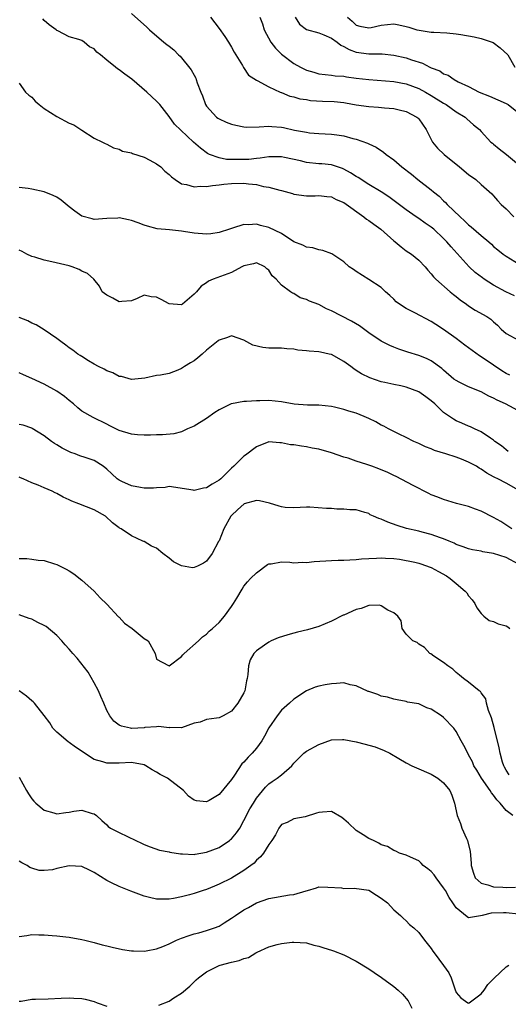
# Model space of a CAD drawing. Units: inches. Extents: x 2574000 to 2577000, y 1509000 to 1512000.
# Drawn here: x 2574197 to 2574275, y 1509415 to 1509573 of the extents above; entities that cross this region are included whole.
import ezdxf

# ---------------------------------------------------------------- set-up
doc = ezdxf.new("R2010")
doc.units = ezdxf.units.IN
doc.header["$MEASUREMENT"] = 0
doc.layers.add('LD25741509_2ft', color=100, linetype='Continuous')

msp = doc.modelspace()

# ---------------------------------------------------------------- linework, layer by layer
at = {"layer": 'LD25741509_2ft'}
for points, elevation in [([(2574276.34, 1509528.34), (2574274.97, 1509528.97), (2574273, 1509530.05), (2574271.49, 1509531), (2574271.2, 1509531.2), (2574270.07, 1509532.07), (2574269.08, 1509533), (2574266.2, 1509536.2), (2574265.51, 1509537), (2574265, 1509537.52), (2574263.4, 1509539), (2574263, 1509539.35), (2574262.01, 1509540.01), (2574261, 1509540.75), (2574260.6, 1509541), (2574259, 1509542.12), (2574256.21, 1509544.21), (2574255, 1509545), (2574253, 1509546.19), (2574251.29, 1509547.29), (2574251, 1509547.45), (2574250.08, 1509548.08), (2574249, 1509548.67), (2574248.77, 1509548.77), (2574247, 1509549.36), (2574245.49, 1509549.49), (2574245, 1509549.52), (2574243, 1509549.73), (2574242.04, 1509549.96), (2574239.48, 1509550.52), (2574239, 1509550.6), (2574237, 1509550.64), (2574235.6, 1509550.4), (2574235, 1509550.36), (2574233.78, 1509550.22), (2574233, 1509550.18), (2574231.78, 1509550.22), (2574231, 1509550.2), (2574230.2, 1509550.2), (2574229, 1509550.45), (2574227.49, 1509551), (2574227.17, 1509551.17), (2574226.01, 1509552.01), (2574224.89, 1509553), (2574221.86, 1509555.86), (2574221, 1509557.11), (2574219.5, 1509559), (2574219, 1509559.53), (2574217.44, 1509561), (2574215.05, 1509563.05), (2574213.9, 1509563.9), (2574213, 1509564.59), (2574212.74, 1509564.74), (2574212.39, 1509565), (2574211, 1509566.14), (2574209.99, 1509567), (2574209.41, 1509567.41), (2574209, 1509567.92), (2574208.24, 1509568.24), (2574207.41, 1509569), (2574207, 1509569.25), (2574206.55, 1509569.45), (2574205, 1509569.85), (2574203.18, 1509570.82), (2574203, 1509570.89), (2574202.88, 1509571), (2574201.78, 1509571.78), (2574201, 1509572.47), (2574200.76, 1509572.76)], 9014), ([(2574215, 1509573.62), (2574217.42, 1509571.42), (2574217.84, 1509571), (2574220.18, 1509569), (2574220.66, 1509568.66), (2574221, 1509568.35), (2574221.76, 1509567.76), (2574222.49, 1509567), (2574222.76, 1509566.76), (2574224.56, 1509564.56), (2574225, 1509563.71), (2574225.26, 1509563.26), (2574225.36, 1509563), (2574225.49, 1509562.51), (2574226.08, 1509561), (2574226.38, 1509560.38), (2574226.85, 1509559), (2574227, 1509558.77), (2574228.6, 1509557), (2574228.82, 1509556.82), (2574229, 1509556.71), (2574230.17, 1509556.17), (2574231, 1509555.85), (2574231.69, 1509555.69), (2574233, 1509555.42), (2574233.39, 1509555.39), (2574235.42, 1509555.42), (2574237, 1509555.52), (2574237.49, 1509555.49), (2574239, 1509555.36), (2574239.32, 1509555.32), (2574241.09, 1509554.91), (2574243, 1509554.56), (2574243.51, 1509554.49), (2574245, 1509554.37), (2574247, 1509554.27), (2574247.87, 1509554.13), (2574249, 1509553.98), (2574250.45, 1509553.55), (2574251, 1509553.43), (2574252.82, 1509552.82), (2574253, 1509552.72), (2574254.19, 1509552.19), (2574255.38, 1509551.38), (2574255.77, 1509551), (2574257, 1509550.14), (2574258.29, 1509549), (2574259.84, 1509547.84), (2574260.84, 1509547), (2574263, 1509545.32), (2574263.38, 1509545), (2574264.29, 1509544.29), (2574265, 1509543.58), (2574265.31, 1509543.31), (2574265.57, 1509543), (2574267.62, 1509541), (2574268.35, 1509540.35), (2574269, 1509539.73), (2574269.42, 1509539.42), (2574271, 1509538.03), (2574272.24, 1509537), (2574272.64, 1509536.64), (2574273, 1509536.27), (2574273.69, 1509535.69), (2574274.54, 1509535), (2574275, 1509534.67), (2574277.8, 1509533)], 9012), ([(2574227.66, 1509573), (2574229, 1509571.18), (2574229.91, 1509569.91), (2574230.52, 1509569), (2574231, 1509568.18), (2574231.42, 1509567.42), (2574231.71, 1509567), (2574232.74, 1509565.26), (2574232.92, 1509564.92), (2574233.73, 1509563.73), (2574235, 1509562.92), (2574235.12, 1509562.88), (2574237, 1509561.85), (2574238.81, 1509561), (2574238.94, 1509560.94), (2574239, 1509560.94), (2574240.35, 1509560.35), (2574241, 1509560.24), (2574241.94, 1509559.94), (2574243, 1509559.8), (2574243.68, 1509559.68), (2574245.56, 1509559.56), (2574247.47, 1509559.47), (2574249, 1509559.31), (2574249.28, 1509559.28), (2574251, 1509558.98), (2574253, 1509558.69), (2574254.58, 1509558.58), (2574255.54, 1509558.46), (2574257, 1509558.36), (2574257.86, 1509558.14), (2574259, 1509557.9), (2574260.71, 1509557), (2574260.87, 1509556.87), (2574261, 1509556.72), (2574262.22, 1509555), (2574263, 1509553.41), (2574263.22, 1509553), (2574264, 1509552), (2574265.06, 1509551), (2574267.56, 1509549), (2574269, 1509547.8), (2574270.17, 1509547), (2574271, 1509546.21), (2574272.7, 1509544.7), (2574273, 1509544.39), (2574273.63, 1509543.63), (2574274.22, 1509543), (2574275, 1509542.3), (2574276.23, 1509541)], 9010), ([(2574235.52, 1509573), (2574235.95, 1509571.95), (2574236.26, 1509571), (2574237.29, 1509569), (2574238.05, 1509568.05), (2574239, 1509567.11), (2574241, 1509565.6), (2574242.04, 1509565), (2574243, 1509564.5), (2574244.2, 1509564.2), (2574245, 1509563.95), (2574247, 1509563.73), (2574247.61, 1509563.61), (2574249, 1509563.54), (2574249.43, 1509563.43), (2574251, 1509563.26), (2574253, 1509563.02), (2574257, 1509562.68), (2574259, 1509562.33), (2574261, 1509561.6), (2574262.1, 1509561), (2574263, 1509560.47), (2574265, 1509559.22), (2574265.39, 1509559), (2574267, 1509557.85), (2574268.44, 1509557), (2574268.72, 1509556.72), (2574269.78, 1509555.78), (2574270.72, 1509555), (2574271, 1509554.68), (2574272.56, 1509553), (2574272.8, 1509552.8), (2574273, 1509552.66), (2574273.9, 1509551.9), (2574275.06, 1509551), (2574277, 1509549.41)], 9008), ([(2574241.22, 1509573), (2574241.91, 1509571.91), (2574243.04, 1509571.04), (2574245, 1509570.51), (2574245.82, 1509570.18), (2574247, 1509569.64), (2574247.92, 1509569), (2574248.52, 1509568.52), (2574249, 1509568.33), (2574249.85, 1509567.85), (2574251, 1509567.42), (2574253, 1509567.12), (2574253.14, 1509567.14), (2574255.12, 1509567.12), (2574257, 1509566.94), (2574259, 1509566.48), (2574259.83, 1509566.17), (2574261.62, 1509565.62), (2574262.78, 1509565), (2574263, 1509564.9), (2574264.39, 1509564.39), (2574265, 1509563.94), (2574265.73, 1509563.73), (2574266.7, 1509563), (2574267.33, 1509562.67), (2574269, 1509561.91), (2574270.68, 1509561), (2574272.36, 1509560.36), (2574275, 1509559.19), (2574275.33, 1509559), (2574277, 1509557.67)], 9006), ([(2574249.61, 1509573), (2574250.36, 1509572.36), (2574251, 1509571.72), (2574251.58, 1509571.58), (2574253, 1509571.3), (2574253.37, 1509571.37), (2574255, 1509571.75), (2574257, 1509571.94), (2574257.8, 1509571.79), (2574259, 1509571.54), (2574259.4, 1509571.4), (2574260.7, 1509571), (2574261.09, 1509570.91), (2574263, 1509570.62), (2574263.41, 1509570.59), (2574265.51, 1509570.49), (2574267, 1509570.36), (2574267.74, 1509570.26), (2574269.88, 1509569.88), (2574271, 1509569.62), (2574272.79, 1509569), (2574272.93, 1509568.93), (2574274.08, 1509568.08), (2574275.26, 1509567), (2574276.43, 1509565)], 9004), ([(2574197, 1509562.41), (2574198, 1509561), (2574198.52, 1509560.52), (2574199, 1509560.19), (2574199.56, 1509559.56), (2574200.2, 1509559), (2574201, 1509558.37), (2574203, 1509557.07), (2574205, 1509556.04), (2574205.74, 1509555.74), (2574207, 1509554.9), (2574209, 1509553.64), (2574210.32, 1509553), (2574210.74, 1509552.74), (2574211, 1509552.63), (2574212.07, 1509552.07), (2574213, 1509551.84), (2574213.55, 1509551.55), (2574215, 1509551.24), (2574215.15, 1509551.15), (2574217, 1509550.55), (2574217.9, 1509550.1), (2574219, 1509549.5), (2574219.7, 1509549), (2574220.34, 1509548.34), (2574221, 1509547.78), (2574221.39, 1509547.39), (2574222, 1509547), (2574223, 1509546.29), (2574223.8, 1509546.2), (2574225, 1509545.79), (2574226.06, 1509545.94), (2574227, 1509545.84), (2574227.95, 1509546.05), (2574229, 1509546.11), (2574229.76, 1509546.24), (2574231, 1509546.37), (2574233, 1509546.41), (2574233.7, 1509546.3), (2574235, 1509546.18), (2574236.11, 1509545.89), (2574237, 1509545.77), (2574238.73, 1509545.27), (2574239, 1509545.23), (2574240.75, 1509544.75), (2574241, 1509544.66), (2574243, 1509544.37), (2574244.39, 1509544.39), (2574245, 1509544.43), (2574246.28, 1509544.28), (2574247, 1509544.23), (2574247.8, 1509543.8), (2574249, 1509543.28), (2574252.2, 1509541), (2574252.65, 1509540.65), (2574253, 1509540.44), (2574253.83, 1509539.84), (2574254.94, 1509539), (2574257, 1509537.17), (2574257.22, 1509537), (2574258.18, 1509536.18), (2574259, 1509535.55), (2574259.84, 1509535), (2574261, 1509534.04), (2574262.02, 1509533), (2574262.45, 1509532.45), (2574263, 1509531.87), (2574263.36, 1509531.36), (2574263.74, 1509531), (2574266.02, 1509529), (2574266.56, 1509528.56), (2574267, 1509528.22), (2574267.67, 1509527.67), (2574268.65, 1509527), (2574269, 1509526.74), (2574270.06, 1509526.06), (2574271.94, 1509525), (2574272.57, 1509524.57), (2574273, 1509524.15), (2574273.61, 1509523.61), (2574274.24, 1509523), (2574275, 1509522.31), (2574277, 1509521.23)], 9016), ([(2574275.6, 1509515.6), (2574275, 1509515.89), (2574274.32, 1509516.32), (2574273, 1509517.2), (2574271, 1509518.57), (2574270.72, 1509518.72), (2574268.4, 1509520.4), (2574267, 1509521.47), (2574265, 1509522.93), (2574263.75, 1509523.75), (2574263, 1509524.24), (2574260.37, 1509525.63), (2574259, 1509526.31), (2574257.92, 1509527), (2574257.4, 1509527.4), (2574257, 1509527.82), (2574256.37, 1509528.37), (2574255.68, 1509529), (2574255, 1509529.66), (2574253, 1509530.96), (2574251, 1509532.24), (2574250.56, 1509532.56), (2574249.85, 1509533), (2574249, 1509533.78), (2574247.06, 1509535.06), (2574245.62, 1509535.62), (2574245, 1509535.69), (2574244.02, 1509536.02), (2574243, 1509536.13), (2574242.45, 1509536.45), (2574241, 1509537), (2574239, 1509538.31), (2574237, 1509539.31), (2574235.64, 1509539.63), (2574235, 1509539.84), (2574233.74, 1509539.74), (2574233, 1509539.78), (2574231.18, 1509539.18), (2574231, 1509539.14), (2574230.66, 1509539), (2574229, 1509538.5), (2574227.71, 1509538.29), (2574227, 1509538.24), (2574225, 1509538.37), (2574223.33, 1509538.67), (2574223, 1509538.69), (2574221.08, 1509538.92), (2574219.07, 1509539.07), (2574217.52, 1509539.52), (2574217, 1509539.65), (2574216.05, 1509540.05), (2574215, 1509540.41), (2574214.5, 1509540.5), (2574213, 1509540.82), (2574212.8, 1509540.8), (2574211, 1509540.71), (2574209, 1509540.58), (2574208.66, 1509540.66), (2574207, 1509541.12), (2574205.91, 1509541.91), (2574205, 1509542.58), (2574203.69, 1509543.69), (2574203, 1509544.13), (2574202.44, 1509544.44), (2574201, 1509545.02), (2574199, 1509545.46), (2574198.44, 1509545.56), (2574197, 1509545.69)], 9018), ([(2574277.57, 1509509.57), (2574274.91, 1509511), (2574273.6, 1509511.6), (2574273, 1509511.93), (2574272.25, 1509512.25), (2574271, 1509512.92), (2574269, 1509513.75), (2574267.49, 1509514.51), (2574267, 1509514.74), (2574266.65, 1509515), (2574265, 1509516.4), (2574264.69, 1509516.69), (2574263, 1509517.89), (2574262.27, 1509518.27), (2574261, 1509518.77), (2574259.28, 1509519.28), (2574257.79, 1509519.79), (2574257, 1509520.09), (2574256.37, 1509520.37), (2574255, 1509521.07), (2574253, 1509522.42), (2574251.5, 1509523.5), (2574250.25, 1509524.25), (2574247, 1509525.92), (2574246.25, 1509526.24), (2574245, 1509526.92), (2574243.49, 1509527.49), (2574243, 1509527.74), (2574242.02, 1509528.02), (2574241, 1509528.69), (2574240.75, 1509528.75), (2574240.48, 1509529), (2574239, 1509530.04), (2574238.17, 1509531), (2574237.53, 1509531.53), (2574237, 1509532.43), (2574236.67, 1509532.67), (2574236.33, 1509533), (2574235, 1509533.63), (2574234.51, 1509533.49), (2574233, 1509533.17), (2574232.64, 1509533), (2574231, 1509532.1), (2574228.05, 1509531), (2574227.31, 1509530.69), (2574227, 1509530.44), (2574226.12, 1509529.88), (2574225.39, 1509529), (2574225, 1509528.59), (2574223.14, 1509527), (2574223, 1509526.9), (2574221, 1509527.08), (2574219.74, 1509527.74), (2574219, 1509528.14), (2574218.15, 1509528.15), (2574217, 1509528.43), (2574215.89, 1509527.89), (2574215, 1509527.53), (2574213.44, 1509527.44), (2574213, 1509527.39), (2574211.98, 1509527.98), (2574211, 1509528.44), (2574210.28, 1509529), (2574209.87, 1509529.87), (2574208.95, 1509531), (2574207.9, 1509531.9), (2574207, 1509532.27), (2574206.58, 1509532.58), (2574205.49, 1509533), (2574205, 1509533.14), (2574202.21, 1509533.79), (2574201, 1509534.03), (2574199.49, 1509534.51), (2574199, 1509534.65), (2574198.22, 1509535), (2574197.47, 1509535.47), (2574197, 1509535.68)], 9020), ([(2574275.36, 1509503.36), (2574275, 1509503.64), (2574274.27, 1509504.27), (2574273.21, 1509505), (2574273, 1509505.18), (2574272.51, 1509505.49), (2574271, 1509506.54), (2574269.94, 1509507), (2574269.31, 1509507.31), (2574269, 1509507.43), (2574267.93, 1509507.93), (2574267, 1509508.31), (2574266.55, 1509508.55), (2574265, 1509509.61), (2574263.57, 1509511), (2574263, 1509511.5), (2574262.12, 1509512.12), (2574261, 1509512.95), (2574259, 1509513.68), (2574258.12, 1509513.88), (2574257, 1509514.11), (2574255.56, 1509514.44), (2574255, 1509514.56), (2574253.17, 1509515.17), (2574251.81, 1509515.81), (2574251, 1509516.37), (2574250.61, 1509516.61), (2574250.1, 1509517), (2574249, 1509517.8), (2574247, 1509518.91), (2574246.64, 1509519), (2574245.28, 1509519.28), (2574245, 1509519.36), (2574243.45, 1509519.45), (2574243, 1509519.54), (2574241.65, 1509519.65), (2574241, 1509519.77), (2574239.85, 1509519.85), (2574239, 1509519.93), (2574237.93, 1509519.93), (2574237, 1509519.97), (2574236.03, 1509520.03), (2574234.43, 1509520.43), (2574233, 1509521.23), (2574231, 1509521.92), (2574230.37, 1509521.63), (2574229, 1509521.25), (2574228.88, 1509521.12), (2574227, 1509519.61), (2574226.32, 1509519), (2574225.6, 1509518.4), (2574225, 1509517.94), (2574224.41, 1509517.59), (2574223.47, 1509517), (2574223, 1509516.66), (2574222.42, 1509516.42), (2574221, 1509515.89), (2574219.64, 1509515.64), (2574219, 1509515.54), (2574217.13, 1509515.13), (2574215, 1509514.91), (2574213.38, 1509515.38), (2574213, 1509515.42), (2574211.99, 1509515.99), (2574211, 1509516.33), (2574210.59, 1509516.59), (2574209.7, 1509517), (2574209, 1509517.38), (2574208.08, 1509517.92), (2574207, 1509518.59), (2574206.76, 1509518.76), (2574206.38, 1509519), (2574205.6, 1509519.6), (2574205, 1509519.99), (2574204.44, 1509520.44), (2574203.64, 1509521), (2574203, 1509521.5), (2574201, 1509522.9), (2574199.69, 1509523.69), (2574199, 1509523.97), (2574198.35, 1509524.35), (2574197, 1509524.84)], 9022), ([(2574277, 1509497.18), (2574275, 1509498.28), (2574273.66, 1509499), (2574273.21, 1509499.21), (2574273, 1509499.33), (2574271.9, 1509499.9), (2574271, 1509500.56), (2574270.7, 1509500.7), (2574270.25, 1509501), (2574269.43, 1509501.43), (2574269, 1509501.68), (2574267.86, 1509502.14), (2574267, 1509502.45), (2574265.33, 1509503), (2574263.54, 1509503.54), (2574263, 1509503.79), (2574262.11, 1509504.11), (2574261, 1509504.65), (2574260.23, 1509505), (2574259, 1509505.63), (2574257.85, 1509506.15), (2574257, 1509506.56), (2574256.17, 1509507), (2574255.43, 1509507.43), (2574255, 1509507.61), (2574254.13, 1509508.13), (2574253, 1509508.67), (2574252.26, 1509509), (2574251, 1509509.5), (2574249.83, 1509509.83), (2574249, 1509510.12), (2574247.52, 1509510.48), (2574247, 1509510.58), (2574245, 1509510.79), (2574243.2, 1509510.8), (2574241.03, 1509510.97), (2574239, 1509511.35), (2574237, 1509511.56), (2574235.52, 1509511.52), (2574235, 1509511.52), (2574233.4, 1509511.4), (2574233, 1509511.39), (2574231, 1509511.03), (2574230.93, 1509511), (2574229, 1509510.07), (2574228.35, 1509509.65), (2574227, 1509508.67), (2574225, 1509507.45), (2574223.93, 1509507), (2574223.33, 1509506.67), (2574223, 1509506.54), (2574221.78, 1509506.22), (2574219.96, 1509506.04), (2574219, 1509506.05), (2574218.01, 1509505.99), (2574217, 1509506), (2574215.94, 1509506.06), (2574215, 1509506.13), (2574213, 1509506.73), (2574211.48, 1509507.48), (2574211, 1509507.75), (2574208.84, 1509508.84), (2574207, 1509509.86), (2574206.37, 1509510.37), (2574205.7, 1509511), (2574205, 1509511.53), (2574204.22, 1509512.22), (2574203, 1509513.07), (2574201, 1509514.16), (2574199, 1509515.1), (2574197.67, 1509515.67), (2574197, 1509515.99)], 9024), ([(2574275.93, 1509491), (2574274.14, 1509492.14), (2574273, 1509492.8), (2574271, 1509493.81), (2574270.12, 1509494.12), (2574269, 1509494.54), (2574267.04, 1509495.04), (2574265, 1509495.66), (2574264.05, 1509496.05), (2574263, 1509496.45), (2574262.62, 1509496.62), (2574260.1, 1509497.9), (2574257.37, 1509499.36), (2574257, 1509499.52), (2574256.03, 1509500.03), (2574254.61, 1509500.61), (2574253.5, 1509501), (2574252.69, 1509501.31), (2574251, 1509501.82), (2574249.7, 1509502.3), (2574249, 1509502.47), (2574247, 1509503.17), (2574245, 1509503.73), (2574243.93, 1509503.93), (2574243, 1509504.15), (2574242.22, 1509504.22), (2574241, 1509504.42), (2574240.45, 1509504.45), (2574239, 1509504.75), (2574238.75, 1509504.75), (2574237, 1509504.91), (2574235, 1509504.1), (2574233.23, 1509502.77), (2574233, 1509502.63), (2574232.16, 1509501.84), (2574231.38, 1509501), (2574231, 1509500.7), (2574229.29, 1509499), (2574229, 1509498.77), (2574227.88, 1509498.12), (2574227, 1509497.57), (2574226.51, 1509497.49), (2574225, 1509497.12), (2574224.84, 1509497.16), (2574221, 1509497.74), (2574220.38, 1509497.62), (2574219, 1509497.57), (2574218.5, 1509497.5), (2574217, 1509497.5), (2574216.41, 1509497.59), (2574215, 1509497.85), (2574213.41, 1509498.59), (2574213, 1509498.77), (2574212.69, 1509499), (2574211.8, 1509499.8), (2574211, 1509500.57), (2574210.46, 1509501), (2574209, 1509501.93), (2574207.57, 1509502.43), (2574206.7, 1509502.7), (2574205.95, 1509503), (2574205.24, 1509503.24), (2574203.89, 1509503.89), (2574203, 1509504.47), (2574202.65, 1509504.65), (2574202.14, 1509505), (2574201, 1509505.91), (2574199.06, 1509507.06), (2574199, 1509507.1), (2574197.59, 1509507.59), (2574197, 1509507.72)], 9026), ([(2574277, 1509485.29), (2574275, 1509486.38), (2574273, 1509487.04), (2574271.28, 1509487.28), (2574271, 1509487.38), (2574269.61, 1509487.61), (2574269, 1509487.78), (2574268.11, 1509488.11), (2574267, 1509488.49), (2574266.68, 1509488.68), (2574265.88, 1509489), (2574265, 1509489.35), (2574264.47, 1509489.53), (2574263, 1509490.08), (2574261.56, 1509490.44), (2574261, 1509490.6), (2574259.03, 1509491.03), (2574257.53, 1509491.53), (2574256.05, 1509492.05), (2574255, 1509492.52), (2574254.61, 1509492.61), (2574253.74, 1509493), (2574253.24, 1509493.24), (2574253, 1509493.41), (2574252.39, 1509493.61), (2574251, 1509494.02), (2574249.97, 1509494.03), (2574249, 1509494.15), (2574247.86, 1509494.14), (2574247, 1509494.22), (2574246.24, 1509494.24), (2574243.53, 1509494.47), (2574243, 1509494.43), (2574241, 1509494.34), (2574239.6, 1509494.4), (2574239, 1509494.49), (2574238.63, 1509494.63), (2574237.1, 1509495.1), (2574235.47, 1509495.47), (2574235, 1509495.51), (2574233.01, 1509494.99), (2574231.96, 1509494.04), (2574231, 1509493.13), (2574230.88, 1509493), (2574229.76, 1509491), (2574229, 1509489.07), (2574228.93, 1509488.93), (2574227.88, 1509487), (2574227, 1509485.78), (2574226.52, 1509485.48), (2574225.56, 1509485), (2574225, 1509484.77), (2574224.75, 1509484.75), (2574223, 1509485.07), (2574221.71, 1509485.71), (2574221, 1509486.29), (2574220.01, 1509487), (2574219, 1509487.88), (2574218.2, 1509488.2), (2574217, 1509488.92), (2574216.93, 1509488.93), (2574216.77, 1509489), (2574215, 1509489.87), (2574213.32, 1509491), (2574213.08, 1509491.08), (2574213, 1509491.13), (2574211.92, 1509491.92), (2574210.79, 1509493), (2574209, 1509494.01), (2574206.55, 1509495), (2574205.43, 1509495.43), (2574205, 1509495.61), (2574204.05, 1509496.05), (2574203, 1509496.64), (2574202.74, 1509496.74), (2574202.24, 1509497), (2574201, 1509497.57), (2574200.01, 1509497.99), (2574199, 1509498.36), (2574197.62, 1509499), (2574197.18, 1509499.18), (2574197, 1509499.28)], 9028), ([(2574197, 1509486.2), (2574198.2, 1509486.2), (2574199, 1509486.14), (2574200.03, 1509485.97), (2574201, 1509485.89), (2574202.63, 1509485.37), (2574203, 1509485.28), (2574203.52, 1509485), (2574204.52, 1509484.52), (2574205, 1509484.24), (2574205.75, 1509483.75), (2574207, 1509482.76), (2574209, 1509481), (2574209.94, 1509479.94), (2574211, 1509478.92), (2574212.88, 1509476.88), (2574213, 1509476.81), (2574213.85, 1509475.85), (2574215.07, 1509475), (2574217, 1509473.39), (2574217.63, 1509473), (2574218.76, 1509471), (2574219, 1509470.06), (2574220.91, 1509469.09), (2574221, 1509469.02), (2574223, 1509470.52), (2574223.21, 1509470.79), (2574223.44, 1509471), (2574225.7, 1509473), (2574226.33, 1509473.67), (2574227, 1509474.11), (2574227.43, 1509474.57), (2574227.98, 1509475), (2574229, 1509475.97), (2574229.89, 1509477), (2574231, 1509478.51), (2574231.34, 1509479), (2574231.86, 1509479.86), (2574232.69, 1509481.31), (2574233, 1509481.8), (2574233.54, 1509482.46), (2574234.03, 1509483), (2574235, 1509483.94), (2574236.75, 1509485.25), (2574237, 1509485.35), (2574237.37, 1509485.37), (2574239, 1509485.7), (2574240.36, 1509485.64), (2574241, 1509485.54), (2574242.39, 1509485.61), (2574243, 1509485.56), (2574244.26, 1509485.74), (2574247, 1509485.89), (2574248.07, 1509485.93), (2574249, 1509485.94), (2574249.99, 1509486.01), (2574251, 1509486.05), (2574251.85, 1509486.15), (2574253, 1509486.22), (2574254.26, 1509486.26), (2574255, 1509486.31), (2574255.7, 1509486.3), (2574257, 1509486.2), (2574257.91, 1509486.09), (2574260.38, 1509485.62), (2574261, 1509485.47), (2574261.36, 1509485.36), (2574262.82, 1509484.82), (2574263, 1509484.78), (2574264.16, 1509484.16), (2574265.45, 1509483.45), (2574266.03, 1509483), (2574267, 1509482.22), (2574268.47, 1509481), (2574268.7, 1509480.7), (2574269, 1509480.22), (2574269.59, 1509479.59), (2574269.98, 1509479), (2574270.31, 1509478.31), (2574271, 1509477.38), (2574271.43, 1509477), (2574272.3, 1509476.3), (2574273, 1509476.11), (2574273.72, 1509475.72), (2574275, 1509475.4), (2574275.26, 1509475.26), (2574275.61, 1509475)], 9030), ([(2574275.52, 1509451.52), (2574275, 1509452.3), (2574274.76, 1509452.76), (2574274.62, 1509453), (2574274.45, 1509453.55), (2574274.04, 1509455), (2574273.88, 1509455.88), (2574273.65, 1509457), (2574273.17, 1509458.83), (2574273.11, 1509459.11), (2574272.65, 1509460.65), (2574272.16, 1509461.84), (2574271.86, 1509463), (2574271.74, 1509463.74), (2574271, 1509464.68), (2574270.88, 1509464.88), (2574270.7, 1509465), (2574269, 1509466.39), (2574268.17, 1509467), (2574267.53, 1509467.53), (2574267, 1509467.93), (2574266.47, 1509468.47), (2574265.69, 1509469), (2574265, 1509469.55), (2574263.44, 1509470.56), (2574262.92, 1509470.92), (2574262.76, 1509471), (2574261.95, 1509471.95), (2574261, 1509472.49), (2574260.73, 1509472.73), (2574260.08, 1509473), (2574259, 1509474.1), (2574258.35, 1509475), (2574258.2, 1509476.2), (2574257.67, 1509477), (2574257, 1509477.52), (2574256.05, 1509477.95), (2574255, 1509478.65), (2574254.74, 1509478.74), (2574253, 1509478.67), (2574251.79, 1509478.21), (2574251, 1509478.07), (2574249, 1509477.16), (2574248.88, 1509477.12), (2574247, 1509476.17), (2574245, 1509475.32), (2574243.2, 1509474.8), (2574241.6, 1509474.4), (2574241, 1509474.27), (2574240.01, 1509473.99), (2574238.49, 1509473.51), (2574237.37, 1509473), (2574237, 1509472.81), (2574236.31, 1509472.31), (2574235, 1509471.43), (2574234.58, 1509471), (2574234.01, 1509469.99), (2574233.72, 1509469), (2574233.64, 1509467.64), (2574233.52, 1509467), (2574233.4, 1509466.6), (2574233.14, 1509465), (2574233, 1509464.67), (2574232.02, 1509463), (2574231, 1509461.74), (2574229.65, 1509461), (2574229, 1509460.7), (2574228.6, 1509460.6), (2574227, 1509460.39), (2574226, 1509460), (2574225, 1509459.83), (2574223, 1509459.06), (2574221.11, 1509459.11), (2574221, 1509459.08), (2574219.29, 1509459.29), (2574219, 1509459.23), (2574217.1, 1509459.1), (2574217, 1509459.08), (2574215, 1509458.97), (2574214.82, 1509459), (2574213.35, 1509459.35), (2574213, 1509459.52), (2574212.13, 1509460.13), (2574211.48, 1509461), (2574211, 1509461.86), (2574210.55, 1509463), (2574210.07, 1509464.07), (2574209.69, 1509465), (2574209, 1509466.26), (2574208.01, 1509468.01), (2574206.25, 1509470.25), (2574205.58, 1509471), (2574205.33, 1509471.33), (2574205, 1509471.66), (2574204.37, 1509472.37), (2574203.83, 1509473), (2574203, 1509473.89), (2574201.3, 1509475.3), (2574201, 1509475.49), (2574199.97, 1509475.97), (2574199, 1509476.49), (2574198.58, 1509476.58), (2574197, 1509477.2)], 9032), ([(2574276.11, 1509445), (2574275, 1509445.84), (2574274.05, 1509447), (2574273.52, 1509447.52), (2574273, 1509448.28), (2574272.65, 1509448.65), (2574272.47, 1509449), (2574271.09, 1509451), (2574270.29, 1509452.29), (2574269.86, 1509453), (2574269.61, 1509453.61), (2574269, 1509454.76), (2574268.85, 1509455), (2574268.25, 1509456.25), (2574267.78, 1509457), (2574267, 1509458.47), (2574266.61, 1509459), (2574265, 1509460.74), (2574264.67, 1509461), (2574263, 1509462.09), (2574262.3, 1509462.3), (2574261, 1509462.9), (2574259.19, 1509463.19), (2574259, 1509463.27), (2574257.55, 1509463.55), (2574257, 1509463.69), (2574256.01, 1509464.01), (2574255, 1509464.17), (2574254.44, 1509464.44), (2574253, 1509464.87), (2574252.92, 1509464.92), (2574251, 1509465.8), (2574250.03, 1509465.97), (2574249, 1509466.27), (2574247.84, 1509466.16), (2574247, 1509466.14), (2574246.03, 1509465.97), (2574245, 1509465.73), (2574244.4, 1509465.6), (2574243, 1509464.98), (2574241, 1509463.65), (2574240.3, 1509463), (2574239, 1509461.89), (2574238.32, 1509461), (2574237, 1509459.08), (2574236.28, 1509457.72), (2574235.87, 1509457), (2574235, 1509455.82), (2574234.29, 1509455), (2574233.65, 1509454.35), (2574233, 1509453.59), (2574232.68, 1509453.32), (2574231.48, 1509451.48), (2574231, 1509450.77), (2574229, 1509448.39), (2574227.43, 1509447.43), (2574227, 1509447.19), (2574225.37, 1509447.37), (2574225, 1509447.49), (2574224.13, 1509448.13), (2574223.29, 1509449), (2574220.75, 1509451), (2574219.58, 1509451.58), (2574219, 1509451.94), (2574218.31, 1509452.31), (2574217.29, 1509453), (2574217, 1509453.15), (2574215, 1509453.53), (2574213, 1509453.41), (2574211, 1509453.41), (2574210.38, 1509453.62), (2574209, 1509454.01), (2574205.98, 1509455.98), (2574205, 1509456.74), (2574204.81, 1509456.81), (2574203, 1509458.39), (2574202.37, 1509459), (2574201.88, 1509459.88), (2574201, 1509461.04), (2574199.44, 1509463), (2574199.23, 1509463.23), (2574199, 1509463.4), (2574198.16, 1509464.16), (2574196.98, 1509465)], 9034), ([(2574197, 1509451.17), (2574198.15, 1509449), (2574198.47, 1509448.47), (2574199, 1509447.7), (2574199.32, 1509447.32), (2574199.65, 1509447), (2574201, 1509445.87), (2574202.55, 1509445.45), (2574203, 1509445.3), (2574204.48, 1509445.52), (2574205, 1509445.57), (2574205.71, 1509445.71), (2574207, 1509445.88), (2574208.65, 1509445.35), (2574209, 1509445.3), (2574209.35, 1509445), (2574210.2, 1509444.2), (2574211, 1509443.52), (2574211.26, 1509443.26), (2574211.62, 1509443), (2574213, 1509442.27), (2574215.65, 1509441), (2574216.59, 1509440.59), (2574217, 1509440.37), (2574217.99, 1509439.99), (2574219.46, 1509439.46), (2574221, 1509439.17), (2574221.13, 1509439.13), (2574222.85, 1509438.85), (2574223.15, 1509438.85), (2574225, 1509438.74), (2574225.2, 1509438.8), (2574227, 1509439.14), (2574229, 1509439.91), (2574230.69, 1509441), (2574230.86, 1509441.14), (2574231, 1509441.26), (2574231.79, 1509442.21), (2574232.31, 1509443), (2574233, 1509444.2), (2574233.94, 1509446.06), (2574234.51, 1509447), (2574235, 1509447.78), (2574236.43, 1509449.58), (2574237, 1509450.1), (2574237.53, 1509450.47), (2574238.33, 1509451), (2574239, 1509451.54), (2574240.68, 1509453), (2574240.83, 1509453.17), (2574241, 1509453.41), (2574241.78, 1509454.22), (2574242.58, 1509455), (2574243, 1509455.34), (2574245, 1509456.42), (2574247, 1509457.13), (2574248.78, 1509457.22), (2574249, 1509457.21), (2574251, 1509456.82), (2574252.44, 1509456.44), (2574253, 1509456.27), (2574254, 1509456), (2574255.44, 1509455.44), (2574256.38, 1509455), (2574257.82, 1509454.18), (2574259, 1509453.48), (2574259.89, 1509453), (2574260.64, 1509452.64), (2574263, 1509451.63), (2574264.09, 1509451), (2574265, 1509450.27), (2574265.98, 1509449), (2574266.29, 1509448.29), (2574266.76, 1509447), (2574267.17, 1509445), (2574267.71, 1509443.71), (2574267.92, 1509443), (2574268.65, 1509441.35), (2574268.82, 1509441), (2574269.26, 1509439.26), (2574269.39, 1509437.39), (2574269.4, 1509437), (2574269.76, 1509435.76), (2574270.07, 1509435), (2574271, 1509434.15), (2574272.08, 1509433.92), (2574273, 1509433.57), (2574274.49, 1509433.51), (2574275, 1509433.47), (2574276.5, 1509433.5)], 9036), ([(2574277, 1509429.21), (2574275, 1509429.42), (2574274.57, 1509429.43), (2574272.63, 1509429.37), (2574271.19, 1509429), (2574270.91, 1509428.91), (2574269, 1509428.63), (2574268.75, 1509428.75), (2574267, 1509430.2), (2574266.49, 1509431), (2574265.87, 1509431.87), (2574265.27, 1509433), (2574265, 1509433.44), (2574263.81, 1509435), (2574263.48, 1509435.48), (2574263, 1509436.03), (2574262.46, 1509436.46), (2574261.73, 1509437), (2574261.38, 1509437.38), (2574261, 1509437.72), (2574259.68, 1509438.32), (2574259, 1509438.65), (2574257.91, 1509439), (2574257.32, 1509439.32), (2574257, 1509439.4), (2574256.02, 1509440.02), (2574255, 1509440.32), (2574254.59, 1509440.59), (2574253.76, 1509441), (2574253, 1509441.33), (2574252.11, 1509441.89), (2574251, 1509442.62), (2574249.77, 1509443.77), (2574249, 1509444.43), (2574248.67, 1509444.67), (2574247, 1509445.65), (2574245.57, 1509445.57), (2574245, 1509445.5), (2574244.6, 1509445.4), (2574242.82, 1509444.82), (2574241, 1509444.47), (2574239.9, 1509443.9), (2574239, 1509443.57), (2574238.56, 1509443), (2574238.06, 1509441.94), (2574237.46, 1509441), (2574237, 1509440.36), (2574236.15, 1509439), (2574235.63, 1509438.37), (2574235, 1509437.87), (2574234.61, 1509437.39), (2574234.11, 1509437), (2574233, 1509436.18), (2574231, 1509434.98), (2574229, 1509434.01), (2574228.3, 1509433.7), (2574227, 1509433.17), (2574226.47, 1509433), (2574225, 1509432.5), (2574224.28, 1509432.28), (2574223, 1509431.98), (2574221.69, 1509431.69), (2574221, 1509431.59), (2574219, 1509431.58), (2574217.88, 1509431.88), (2574217, 1509432.07), (2574214.86, 1509432.86), (2574213, 1509433.61), (2574211.79, 1509434.21), (2574211, 1509434.57), (2574209, 1509435.86), (2574208.25, 1509436.25), (2574207, 1509436.83), (2574205, 1509436.93), (2574203, 1509436.49), (2574202.3, 1509436.3), (2574201, 1509436.19), (2574200.19, 1509436.19), (2574199, 1509436.57), (2574198.7, 1509436.7), (2574198.26, 1509437), (2574197.4, 1509437.4), (2574197, 1509437.71)], 9038), ([(2574197, 1509425.63), (2574198.22, 1509425.78), (2574199, 1509425.92), (2574200.12, 1509425.88), (2574201, 1509425.87), (2574202.25, 1509425.75), (2574203, 1509425.7), (2574204.46, 1509425.54), (2574205, 1509425.51), (2574207, 1509425.15), (2574207.52, 1509425), (2574209, 1509424.64), (2574210.29, 1509424.29), (2574211, 1509424.12), (2574211.89, 1509423.89), (2574213.53, 1509423.53), (2574215, 1509423.32), (2574215.29, 1509423.29), (2574217, 1509423.28), (2574217.31, 1509423.31), (2574219, 1509423.65), (2574220.01, 1509424.01), (2574221, 1509424.42), (2574222.18, 1509425), (2574222.74, 1509425.26), (2574223, 1509425.33), (2574224.22, 1509425.78), (2574225, 1509426.02), (2574225.78, 1509426.22), (2574227, 1509426.57), (2574227.34, 1509426.66), (2574228.28, 1509427), (2574229, 1509427.29), (2574229.8, 1509427.8), (2574231, 1509428.53), (2574231.64, 1509429), (2574233, 1509429.87), (2574233.74, 1509430.26), (2574235, 1509430.99), (2574237, 1509431.7), (2574240.27, 1509432.27), (2574241, 1509432.36), (2574242.94, 1509432.94), (2574243.2, 1509433), (2574244.6, 1509433.4), (2574245, 1509433.58), (2574246.46, 1509433.54), (2574248.61, 1509433.39), (2574249, 1509433.29), (2574250.66, 1509433.34), (2574253, 1509433.02), (2574254.25, 1509432.25), (2574255, 1509431.76), (2574256.01, 1509431), (2574257, 1509429.89), (2574258.08, 1509429), (2574258.53, 1509428.53), (2574259, 1509428.1), (2574259.55, 1509427.55), (2574260.23, 1509427), (2574261, 1509426.23), (2574261.95, 1509425), (2574263, 1509423.69), (2574263.25, 1509423.25), (2574263.46, 1509423), (2574264.99, 1509420.99), (2574265.81, 1509419.81), (2574266.22, 1509419), (2574266.8, 1509417.2), (2574267, 1509416.65), (2574267.76, 1509415.76), (2574268.88, 1509415), (2574269, 1509414.95), (2574269.09, 1509415), (2574271, 1509416.41), (2574271.49, 1509417), (2574272.08, 1509417.92), (2574273, 1509418.82), (2574273.08, 1509418.92), (2574275, 1509420.76), (2574275.46, 1509421)], 9040), ([(2574219.37, 1509414.62), (2574221, 1509415.26), (2574221.76, 1509415.76), (2574223, 1509416.53), (2574224.35, 1509417.65), (2574225, 1509418.32), (2574225.36, 1509418.64), (2574225.72, 1509419), (2574227, 1509419.93), (2574229, 1509420.94), (2574229.16, 1509421), (2574231, 1509421.51), (2574232.24, 1509421.76), (2574233, 1509422.1), (2574233.73, 1509422.27), (2574234.89, 1509423), (2574235.11, 1509423.11), (2574237, 1509423.94), (2574238.33, 1509424.33), (2574239, 1509424.49), (2574240.7, 1509424.7), (2574241, 1509424.72), (2574243, 1509424.6), (2574244.21, 1509424.21), (2574245, 1509424.08), (2574245.78, 1509423.78), (2574247, 1509423.44), (2574247.33, 1509423.33), (2574249, 1509422.67), (2574251, 1509421.67), (2574253, 1509420.42), (2574253.86, 1509419.86), (2574255.03, 1509419.03), (2574257, 1509417.59), (2574257.72, 1509417), (2574258.39, 1509416.39), (2574259.31, 1509415.31), (2574259.48, 1509415), (2574259.9, 1509414.1)], 9042), ([(2574197, 1509415.24), (2574197.27, 1509415.27), (2574199, 1509415.58), (2574199.58, 1509415.58), (2574201.63, 1509415.63), (2574203.7, 1509415.7), (2574205, 1509415.78), (2574205.73, 1509415.73), (2574207, 1509415.69), (2574207.56, 1509415.56), (2574209, 1509415.2), (2574209.48, 1509415), (2574211, 1509414.43)], 9042)]:
    msp.add_lwpolyline(points, dxfattribs=dict(at, elevation=elevation))

doc.saveas('drawing.dxf')
